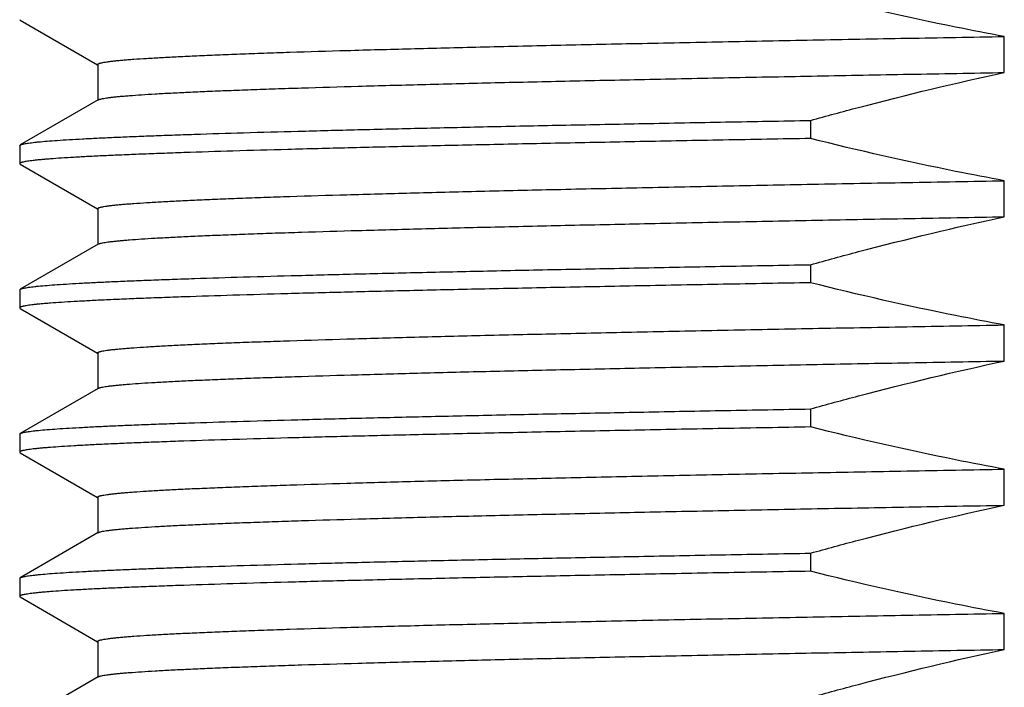
# Model space of a CAD drawing. Units: inches. Extents: x 0 to 11, y 0 to 8.5.
# Drawn here: x 5.4 to 5.6, y 4.9 to 5 of the extents above; entities that cross this region are included whole.
import ezdxf

# ---------------------------------------------------------------- set-up
doc = ezdxf.new("R2010")
doc.units = ezdxf.units.IN
doc.header["$LTSCALE"] = 0.605
doc.header["$MEASUREMENT"] = 0
doc.layers.get('0').update_dxf_attribs({"linetype": 'CONTINUOUS'})

msp = doc.modelspace()

# ---------------------------------------------------------------- linework, layer by layer
at = {"color": 7, "linetype": 'CONTINUOUS'}
for p, q in [((5.43518, 5.01789), (5.43528, 5.01777)), ((5.43528, 5.01777), (5.45018, 5.00916)), ((5.62494, 5.00766), (5.62494, 5.0146)), ((5.45021, 5.00921), (5.45021, 5.00233)), ((5.45032, 5.00239), (5.43528, 4.99371)), ((5.58758, 4.99843), (5.58758, 4.99495)), ((5.43518, 4.99359), (5.43528, 4.99371)), ((5.43518, 4.99359), (5.43518, 4.99011)), ((5.43518, 4.99011), (5.43528, 4.98999)), ((5.43528, 4.98999), (5.45018, 4.98138)), ((5.62494, 4.97988), (5.62494, 4.98682)), ((5.45021, 4.98143), (5.45021, 4.97455)), ((5.45032, 4.97461), (5.43528, 4.96593)), ((5.58758, 4.97065), (5.58758, 4.96717)), ((5.43518, 4.96581), (5.43528, 4.96593)), ((5.43518, 4.96581), (5.43518, 4.96233)), ((5.43518, 4.96233), (5.43528, 4.96221)), ((5.43528, 4.96221), (5.45018, 4.9536)), ((5.62494, 4.9521), (5.62494, 4.95904)), ((5.45021, 4.95365), (5.45021, 4.94677)), ((5.45032, 4.94683), (5.43528, 4.93815)), ((5.58758, 4.94287), (5.58758, 4.93939)), ((5.43518, 4.93803), (5.43528, 4.93815)), ((5.43518, 4.93803), (5.43518, 4.93455)), ((5.43518, 4.93455), (5.43528, 4.93443)), ((5.43528, 4.93443), (5.45018, 4.92582)), ((5.62494, 4.92432), (5.62494, 4.93126)), ((5.45021, 4.92587), (5.45021, 4.91899)), ((5.45032, 4.91905), (5.43528, 4.91037)), ((5.58758, 4.91509), (5.58758, 4.91161)), ((5.43518, 4.91025), (5.43528, 4.91037)), ((5.43518, 4.91025), (5.43518, 4.90677)), ((5.43518, 4.90677), (5.43528, 4.90665)), ((5.43528, 4.90665), (5.45018, 4.89804)), ((5.62494, 4.89654), (5.62494, 4.90348)), ((5.45021, 4.89809), (5.45021, 4.89121)), ((5.45032, 4.89127), (5.43528, 4.88259))]:
    msp.add_line(p, q, dxfattribs=at)
for points, knots in [([(5.62494, 5.0146), (5.6218, 5.01518), (5.60928, 5.01758), (5.59685, 5.02041), (5.58758, 5.02273)], [0, 0, 0, 0, 0.250015, 1, 1, 1, 1]), ([(5.45021, 5.00921), (5.45021, 5.00923), (5.45022, 5.00925), (5.45024, 5.00928), (5.45027, 5.00931), (5.45032, 5.00934), (5.45041, 5.00938), (5.45052, 5.00943), (5.45065, 5.00947), (5.45081, 5.00951), (5.45107, 5.00957), (5.45145, 5.00964), (5.45198, 5.00972), (5.45261, 5.00981), (5.45333, 5.00989), (5.45415, 5.00997), (5.45506, 5.01006), (5.45607, 5.01014), (5.45761, 5.01026), (5.45976, 5.0104), (5.46262, 5.01057), (5.46585, 5.01074), (5.46944, 5.0109), (5.4734, 5.01107), (5.4777, 5.01124), (5.48236, 5.01141), (5.48923, 5.01164), (5.49864, 5.01193), (5.51087, 5.01226), (5.52429, 5.0126), (5.53883, 5.01293), (5.5544, 5.01327), (5.57091, 5.0136), (5.58827, 5.01394), (5.60637, 5.01427), (5.61868, 5.01449), (5.62494, 5.0146)], [0, 0, 0, 0, 0.000251, 0.000399, 0.00057, 0.000991, 0.001531, 0.002198, 0.002995, 0.003925, 0.004989, 0.00752, 0.010594, 0.014211, 0.018373, 0.023077, 0.028324, 0.034111, 0.040438, 0.054701, 0.071092, 0.08959, 0.110168, 0.132797, 0.157444, 0.184074, 0.212649, 0.275462, 0.345522, 0.42242, 0.505711, 0.594912, 0.689505, 0.788938, 0.892639, 1, 1, 1, 1]), ([(5.45032, 5.00239), (5.45035, 5.00241), (5.45041, 5.00244), (5.45052, 5.00248), (5.45065, 5.00252), (5.45086, 5.00258), (5.45119, 5.00265), (5.45166, 5.00273), (5.45221, 5.00281), (5.45286, 5.00289), (5.4536, 5.00297), (5.45443, 5.00306), (5.45535, 5.00314), (5.45676, 5.00325), (5.45874, 5.00339), (5.46139, 5.00356), (5.4644, 5.00372), (5.46775, 5.00388), (5.47144, 5.00405), (5.47548, 5.00421), (5.47985, 5.00437), (5.48455, 5.00454), (5.49144, 5.00476), (5.50084, 5.00504), (5.51299, 5.00537), (5.52627, 5.0057), (5.5406, 5.00602), (5.5559, 5.00635), (5.5721, 5.00668), (5.5891, 5.00701), (5.6068, 5.00734), (5.61882, 5.00755), (5.62494, 5.00766)], [0, 0, 0, 0, 0.000529, 0.001178, 0.001952, 0.002853, 0.005037, 0.007737, 0.010955, 0.014692, 0.018948, 0.023722, 0.029013, 0.03482, 0.047975, 0.063168, 0.080381, 0.099591, 0.120771, 0.143893, 0.168924, 0.195831, 0.224576, 0.28742, 0.357109, 0.433257, 0.515443, 0.603213, 0.696081, 0.79353, 0.895026, 1, 1, 1, 1]), ([(5.58758, 4.99843), (5.59067, 4.99929), (5.60305, 5.00264), (5.61553, 5.00565), (5.62494, 5.00766)], [0, 0, 0, 0, 0.250015, 1, 1, 1, 1]), ([(5.43528, 4.99371), (5.4353, 4.99372), (5.43536, 4.99375), (5.43545, 4.99378), (5.43557, 4.99382), (5.43575, 4.99387), (5.43604, 4.99393), (5.43644, 4.99401), (5.43692, 4.99408), (5.43748, 4.99415), (5.43811, 4.99423), (5.43911, 4.99433), (5.44056, 4.99446), (5.44252, 4.9946), (5.44479, 4.99475), (5.44735, 4.99489), (5.45022, 4.99504), (5.45339, 4.99519), (5.45685, 4.99533), (5.46059, 4.99548), (5.46463, 4.99563), (5.47056, 4.99583), (5.47865, 4.99608), (5.48914, 4.99637), (5.50065, 4.99667), (5.51311, 4.99696), (5.52648, 4.99726), (5.5407, 4.99755), (5.5557, 4.99784), (5.57141, 4.99814), (5.58212, 4.99833), (5.58758, 4.99843)], [0, 0, 0, 0, 0.00054, 0.001198, 0.001976, 0.002877, 0.005051, 0.007727, 0.010908, 0.014593, 0.018784, 0.02348, 0.034385, 0.047298, 0.062207, 0.079098, 0.09795, 0.118746, 0.14146, 0.16607, 0.192547, 0.220863, 0.282882, 0.351852, 0.427466, 0.50939, 0.597258, 0.69068, 0.789238, 0.892502, 1, 1, 1, 1]), ([(5.58758, 4.99495), (5.58198, 4.99485), (5.57101, 4.99466), (5.55493, 4.99435), (5.5396, 4.99405), (5.52509, 4.99375), (5.51149, 4.99345), (5.49884, 4.99315), (5.48721, 4.99285), (5.47665, 4.99255), (5.46855, 4.99229), (5.46264, 4.99208), (5.45865, 4.99193), (5.45496, 4.99178), (5.45158, 4.99163), (5.44851, 4.99148), (5.44575, 4.99133), (5.44331, 4.99118), (5.44148, 4.99105), (5.44017, 4.99095), (5.43931, 4.99087), (5.43853, 4.9908), (5.43783, 4.99072), (5.43722, 4.99065), (5.43668, 4.99057), (5.43623, 4.9905), (5.43591, 4.99043), (5.43569, 4.99038), (5.43555, 4.99034), (5.43544, 4.9903), (5.43535, 4.99027), (5.43527, 4.99023), (5.43522, 4.99019), (5.43519, 4.99015), (5.43518, 4.99012), (5.43518, 4.99011)], [0, 0, 0, 0, 0.110066, 0.215671, 0.316309, 0.411518, 0.500849, 0.583885, 0.660237, 0.72955, 0.791499, 0.819621, 0.845796, 0.869995, 0.892189, 0.912352, 0.930462, 0.946499, 0.960444, 0.966627, 0.972283, 0.977409, 0.982005, 0.98607, 0.989604, 0.992608, 0.995083, 0.996124, 0.997034, 0.997816, 0.998472, 0.999005, 0.999423, 0.999743, 1, 1, 1, 1]), ([(5.62494, 4.98682), (5.6218, 4.9874), (5.60928, 4.9898), (5.59685, 4.99263), (5.58758, 4.99495)], [0, 0, 0, 0, 0.250015, 1, 1, 1, 1]), ([(5.45021, 4.98143), (5.45021, 4.98145), (5.45022, 4.98147), (5.45024, 4.9815), (5.45027, 4.98153), (5.45032, 4.98156), (5.45041, 4.9816), (5.45052, 4.98165), (5.45065, 4.98169), (5.45081, 4.98173), (5.45107, 4.98179), (5.45145, 4.98186), (5.45198, 4.98194), (5.45261, 4.98203), (5.45333, 4.98211), (5.45415, 4.98219), (5.45506, 4.98228), (5.45607, 4.98236), (5.45761, 4.98248), (5.45976, 4.98262), (5.46262, 4.98279), (5.46585, 4.98296), (5.46944, 4.98312), (5.4734, 4.98329), (5.4777, 4.98346), (5.48236, 4.98363), (5.48923, 4.98386), (5.49864, 4.98415), (5.51087, 4.98448), (5.52429, 4.98482), (5.53883, 4.98515), (5.5544, 4.98549), (5.57091, 4.98582), (5.58827, 4.98616), (5.60637, 4.98649), (5.61868, 4.98671), (5.62494, 4.98682)], [0, 0, 0, 0, 0.000251, 0.000399, 0.00057, 0.000991, 0.001531, 0.002198, 0.002995, 0.003925, 0.004989, 0.00752, 0.010594, 0.014211, 0.018373, 0.023077, 0.028324, 0.034111, 0.040438, 0.054701, 0.071092, 0.08959, 0.110168, 0.132797, 0.157444, 0.184074, 0.212649, 0.275462, 0.345522, 0.42242, 0.505711, 0.594912, 0.689505, 0.788938, 0.892639, 1, 1, 1, 1]), ([(5.45032, 4.97461), (5.45035, 4.97463), (5.45041, 4.97466), (5.45052, 4.9747), (5.45065, 4.97474), (5.45086, 4.9748), (5.45119, 4.97487), (5.45166, 4.97495), (5.45221, 4.97503), (5.45286, 4.97511), (5.4536, 4.97519), (5.45443, 4.97528), (5.45535, 4.97536), (5.45676, 4.97547), (5.45874, 4.97561), (5.46139, 4.97578), (5.4644, 4.97594), (5.46775, 4.9761), (5.47144, 4.97627), (5.47548, 4.97643), (5.47985, 4.97659), (5.48455, 4.97676), (5.49144, 4.97698), (5.50084, 4.97726), (5.51299, 4.97759), (5.52627, 4.97792), (5.5406, 4.97824), (5.5559, 4.97857), (5.5721, 4.9789), (5.5891, 4.97923), (5.6068, 4.97956), (5.61882, 4.97977), (5.62494, 4.97988)], [0, 0, 0, 0, 0.000529, 0.001178, 0.001952, 0.002853, 0.005037, 0.007737, 0.010955, 0.014692, 0.018948, 0.023722, 0.029013, 0.03482, 0.047975, 0.063168, 0.080381, 0.099591, 0.120771, 0.143893, 0.168924, 0.195831, 0.224576, 0.28742, 0.357109, 0.433257, 0.515443, 0.603213, 0.696081, 0.79353, 0.895026, 1, 1, 1, 1]), ([(5.58758, 4.97065), (5.59067, 4.97151), (5.60305, 4.97486), (5.61553, 4.97787), (5.62494, 4.97988)], [0, 0, 0, 0, 0.250015, 1, 1, 1, 1]), ([(5.43528, 4.96593), (5.4353, 4.96594), (5.43536, 4.96597), (5.43545, 4.966), (5.43557, 4.96604), (5.43575, 4.96609), (5.43604, 4.96615), (5.43644, 4.96623), (5.43692, 4.9663), (5.43748, 4.96637), (5.43811, 4.96645), (5.43911, 4.96655), (5.44056, 4.96668), (5.44252, 4.96682), (5.44479, 4.96697), (5.44735, 4.96711), (5.45022, 4.96726), (5.45339, 4.96741), (5.45685, 4.96755), (5.46059, 4.9677), (5.46463, 4.96785), (5.47056, 4.96805), (5.47865, 4.9683), (5.48914, 4.96859), (5.50065, 4.96889), (5.51311, 4.96918), (5.52648, 4.96948), (5.5407, 4.96977), (5.5557, 4.97006), (5.57141, 4.97036), (5.58212, 4.97055), (5.58758, 4.97065)], [0, 0, 0, 0, 0.00054, 0.001198, 0.001976, 0.002877, 0.005051, 0.007727, 0.010908, 0.014593, 0.018784, 0.02348, 0.034385, 0.047298, 0.062207, 0.079098, 0.09795, 0.118746, 0.14146, 0.16607, 0.192547, 0.220863, 0.282882, 0.351852, 0.427466, 0.50939, 0.597258, 0.69068, 0.789238, 0.892502, 1, 1, 1, 1]), ([(5.58758, 4.96717), (5.58198, 4.96707), (5.57101, 4.96688), (5.55493, 4.96657), (5.5396, 4.96627), (5.52509, 4.96597), (5.51149, 4.96567), (5.49884, 4.96537), (5.48721, 4.96507), (5.47665, 4.96477), (5.46855, 4.96451), (5.46264, 4.9643), (5.45865, 4.96415), (5.45496, 4.964), (5.45158, 4.96385), (5.44851, 4.9637), (5.44575, 4.96355), (5.44331, 4.9634), (5.44148, 4.96327), (5.44017, 4.96317), (5.43931, 4.96309), (5.43853, 4.96302), (5.43783, 4.96294), (5.43722, 4.96287), (5.43668, 4.96279), (5.43623, 4.96272), (5.43591, 4.96265), (5.43569, 4.9626), (5.43555, 4.96256), (5.43544, 4.96252), (5.43535, 4.96249), (5.43527, 4.96245), (5.43522, 4.96241), (5.43519, 4.96237), (5.43518, 4.96234), (5.43518, 4.96233)], [0, 0, 0, 0, 0.110066, 0.215671, 0.316309, 0.411518, 0.500849, 0.583885, 0.660237, 0.72955, 0.791499, 0.819621, 0.845796, 0.869995, 0.892189, 0.912352, 0.930462, 0.946499, 0.960444, 0.966627, 0.972283, 0.977409, 0.982005, 0.98607, 0.989604, 0.992608, 0.995083, 0.996124, 0.997034, 0.997816, 0.998472, 0.999005, 0.999423, 0.999743, 1, 1, 1, 1]), ([(5.62494, 4.95904), (5.6218, 4.95962), (5.60928, 4.96202), (5.59685, 4.96485), (5.58758, 4.96717)], [0, 0, 0, 0, 0.250015, 1, 1, 1, 1]), ([(5.45021, 4.95365), (5.45021, 4.95367), (5.45022, 4.95369), (5.45024, 4.95372), (5.45027, 4.95375), (5.45032, 4.95378), (5.45041, 4.95382), (5.45052, 4.95387), (5.45065, 4.95391), (5.45081, 4.95395), (5.45107, 4.95401), (5.45145, 4.95408), (5.45198, 4.95416), (5.45261, 4.95425), (5.45333, 4.95433), (5.45415, 4.95441), (5.45506, 4.9545), (5.45607, 4.95458), (5.45761, 4.9547), (5.45976, 4.95484), (5.46262, 4.95501), (5.46585, 4.95518), (5.46944, 4.95534), (5.4734, 4.95551), (5.4777, 4.95568), (5.48236, 4.95585), (5.48923, 4.95608), (5.49864, 4.95637), (5.51087, 4.9567), (5.52429, 4.95704), (5.53883, 4.95737), (5.5544, 4.95771), (5.57091, 4.95804), (5.58827, 4.95838), (5.60637, 4.95871), (5.61868, 4.95893), (5.62494, 4.95904)], [0, 0, 0, 0, 0.000251, 0.000399, 0.00057, 0.000991, 0.001531, 0.002198, 0.002995, 0.003925, 0.004989, 0.00752, 0.010594, 0.014211, 0.018373, 0.023077, 0.028324, 0.034111, 0.040438, 0.054701, 0.071092, 0.08959, 0.110168, 0.132797, 0.157444, 0.184074, 0.212649, 0.275462, 0.345522, 0.42242, 0.505711, 0.594912, 0.689505, 0.788938, 0.892639, 1, 1, 1, 1]), ([(5.45032, 4.94683), (5.45035, 4.94685), (5.45041, 4.94688), (5.45052, 4.94692), (5.45065, 4.94696), (5.45086, 4.94702), (5.45119, 4.94709), (5.45166, 4.94717), (5.45221, 4.94725), (5.45286, 4.94733), (5.4536, 4.94741), (5.45443, 4.9475), (5.45535, 4.94758), (5.45676, 4.94769), (5.45874, 4.94783), (5.46139, 4.948), (5.4644, 4.94816), (5.46775, 4.94832), (5.47144, 4.94849), (5.47548, 4.94865), (5.47985, 4.94881), (5.48455, 4.94898), (5.49144, 4.9492), (5.50084, 4.94948), (5.51299, 4.94981), (5.52627, 4.95014), (5.5406, 4.95046), (5.5559, 4.95079), (5.5721, 4.95112), (5.5891, 4.95145), (5.6068, 4.95178), (5.61882, 4.95199), (5.62494, 4.9521)], [0, 0, 0, 0, 0.000529, 0.001178, 0.001952, 0.002853, 0.005037, 0.007737, 0.010955, 0.014692, 0.018948, 0.023722, 0.029013, 0.03482, 0.047975, 0.063168, 0.080381, 0.099591, 0.120771, 0.143893, 0.168924, 0.195831, 0.224576, 0.28742, 0.357109, 0.433257, 0.515443, 0.603213, 0.696081, 0.79353, 0.895026, 1, 1, 1, 1]), ([(5.58758, 4.94287), (5.59067, 4.94373), (5.60305, 4.94708), (5.61553, 4.95009), (5.62494, 4.9521)], [0, 0, 0, 0, 0.250015, 1, 1, 1, 1]), ([(5.43528, 4.93815), (5.4353, 4.93816), (5.43536, 4.93819), (5.43545, 4.93822), (5.43557, 4.93826), (5.43575, 4.93831), (5.43604, 4.93837), (5.43644, 4.93845), (5.43692, 4.93852), (5.43748, 4.93859), (5.43811, 4.93867), (5.43911, 4.93877), (5.44056, 4.9389), (5.44252, 4.93904), (5.44479, 4.93919), (5.44735, 4.93933), (5.45022, 4.93948), (5.45339, 4.93963), (5.45685, 4.93977), (5.46059, 4.93992), (5.46463, 4.94007), (5.47056, 4.94027), (5.47865, 4.94052), (5.48914, 4.94081), (5.50065, 4.94111), (5.51311, 4.9414), (5.52648, 4.9417), (5.5407, 4.94199), (5.5557, 4.94228), (5.57141, 4.94258), (5.58212, 4.94277), (5.58758, 4.94287)], [0, 0, 0, 0, 0.00054, 0.001198, 0.001976, 0.002877, 0.005051, 0.007727, 0.010908, 0.014593, 0.018784, 0.02348, 0.034385, 0.047298, 0.062207, 0.079098, 0.09795, 0.118746, 0.14146, 0.16607, 0.192547, 0.220863, 0.282882, 0.351852, 0.427466, 0.50939, 0.597258, 0.69068, 0.789238, 0.892502, 1, 1, 1, 1]), ([(5.58758, 4.93939), (5.58198, 4.93929), (5.57101, 4.9391), (5.55493, 4.93879), (5.5396, 4.93849), (5.52509, 4.93819), (5.51149, 4.93789), (5.49884, 4.93759), (5.48721, 4.93729), (5.47665, 4.93699), (5.46855, 4.93673), (5.46264, 4.93652), (5.45865, 4.93637), (5.45496, 4.93622), (5.45158, 4.93607), (5.44851, 4.93592), (5.44575, 4.93577), (5.44331, 4.93562), (5.44148, 4.93549), (5.44017, 4.93539), (5.43931, 4.93531), (5.43853, 4.93524), (5.43783, 4.93516), (5.43722, 4.93509), (5.43668, 4.93501), (5.43623, 4.93494), (5.43591, 4.93487), (5.43569, 4.93482), (5.43555, 4.93478), (5.43544, 4.93474), (5.43535, 4.93471), (5.43527, 4.93467), (5.43522, 4.93463), (5.43519, 4.93459), (5.43518, 4.93456), (5.43518, 4.93455)], [0, 0, 0, 0, 0.110066, 0.215671, 0.316309, 0.411518, 0.500849, 0.583885, 0.660237, 0.72955, 0.791499, 0.819621, 0.845796, 0.869995, 0.892189, 0.912352, 0.930462, 0.946499, 0.960444, 0.966627, 0.972283, 0.977409, 0.982005, 0.98607, 0.989604, 0.992608, 0.995083, 0.996124, 0.997034, 0.997816, 0.998472, 0.999005, 0.999423, 0.999743, 1, 1, 1, 1]), ([(5.62494, 4.93126), (5.6218, 4.93184), (5.60928, 4.93424), (5.59685, 4.93707), (5.58758, 4.93939)], [0, 0, 0, 0, 0.250015, 1, 1, 1, 1]), ([(5.45021, 4.92587), (5.45021, 4.92589), (5.45022, 4.92591), (5.45024, 4.92594), (5.45027, 4.92597), (5.45032, 4.926), (5.45041, 4.92604), (5.45052, 4.92609), (5.45065, 4.92613), (5.45081, 4.92617), (5.45107, 4.92623), (5.45145, 4.9263), (5.45198, 4.92638), (5.45261, 4.92647), (5.45333, 4.92655), (5.45415, 4.92663), (5.45506, 4.92672), (5.45607, 4.9268), (5.45761, 4.92692), (5.45976, 4.92706), (5.46262, 4.92723), (5.46585, 4.9274), (5.46944, 4.92756), (5.4734, 4.92773), (5.4777, 4.9279), (5.48236, 4.92807), (5.48923, 4.9283), (5.49864, 4.92859), (5.51087, 4.92892), (5.52429, 4.92926), (5.53883, 4.92959), (5.5544, 4.92993), (5.57091, 4.93026), (5.58827, 4.9306), (5.60637, 4.93093), (5.61868, 4.93115), (5.62494, 4.93126)], [0, 0, 0, 0, 0.000251, 0.000399, 0.00057, 0.000991, 0.001531, 0.002198, 0.002995, 0.003925, 0.004989, 0.00752, 0.010594, 0.014211, 0.018373, 0.023077, 0.028324, 0.034111, 0.040438, 0.054701, 0.071092, 0.08959, 0.110168, 0.132797, 0.157444, 0.184074, 0.212649, 0.275462, 0.345522, 0.42242, 0.505711, 0.594912, 0.689505, 0.788938, 0.892639, 1, 1, 1, 1]), ([(5.45032, 4.91905), (5.45035, 4.91907), (5.45041, 4.9191), (5.45052, 4.91914), (5.45065, 4.91918), (5.45086, 4.91924), (5.45119, 4.91931), (5.45166, 4.91939), (5.45221, 4.91947), (5.45286, 4.91955), (5.4536, 4.91963), (5.45443, 4.91972), (5.45535, 4.9198), (5.45676, 4.91991), (5.45874, 4.92005), (5.46139, 4.92022), (5.4644, 4.92038), (5.46775, 4.92054), (5.47144, 4.92071), (5.47548, 4.92087), (5.47985, 4.92103), (5.48455, 4.9212), (5.49144, 4.92142), (5.50084, 4.9217), (5.51299, 4.92203), (5.52627, 4.92236), (5.5406, 4.92268), (5.5559, 4.92301), (5.5721, 4.92334), (5.5891, 4.92367), (5.6068, 4.924), (5.61882, 4.92421), (5.62494, 4.92432)], [0, 0, 0, 0, 0.000529, 0.001178, 0.001952, 0.002853, 0.005037, 0.007737, 0.010955, 0.014692, 0.018948, 0.023722, 0.029013, 0.03482, 0.047975, 0.063168, 0.080381, 0.099591, 0.120771, 0.143893, 0.168924, 0.195831, 0.224576, 0.28742, 0.357109, 0.433257, 0.515443, 0.603213, 0.696081, 0.79353, 0.895026, 1, 1, 1, 1]), ([(5.58758, 4.91509), (5.59067, 4.91595), (5.60305, 4.9193), (5.61553, 4.92231), (5.62494, 4.92432)], [0, 0, 0, 0, 0.250015, 1, 1, 1, 1]), ([(5.43528, 4.91037), (5.4353, 4.91038), (5.43536, 4.91041), (5.43545, 4.91044), (5.43557, 4.91048), (5.43575, 4.91053), (5.43604, 4.91059), (5.43644, 4.91067), (5.43692, 4.91074), (5.43748, 4.91081), (5.43811, 4.91089), (5.43911, 4.91099), (5.44056, 4.91112), (5.44252, 4.91126), (5.44479, 4.91141), (5.44735, 4.91155), (5.45022, 4.9117), (5.45339, 4.91185), (5.45685, 4.91199), (5.46059, 4.91214), (5.46463, 4.91229), (5.47056, 4.91249), (5.47865, 4.91274), (5.48914, 4.91303), (5.50065, 4.91333), (5.51311, 4.91362), (5.52648, 4.91392), (5.5407, 4.91421), (5.5557, 4.9145), (5.57141, 4.9148), (5.58212, 4.91499), (5.58758, 4.91509)], [0, 0, 0, 0, 0.00054, 0.001198, 0.001976, 0.002877, 0.005051, 0.007727, 0.010908, 0.014593, 0.018784, 0.02348, 0.034385, 0.047298, 0.062207, 0.079098, 0.09795, 0.118746, 0.14146, 0.16607, 0.192547, 0.220863, 0.282882, 0.351852, 0.427466, 0.50939, 0.597258, 0.69068, 0.789238, 0.892502, 1, 1, 1, 1]), ([(5.58758, 4.91161), (5.58198, 4.91151), (5.57101, 4.91132), (5.55493, 4.91101), (5.5396, 4.91071), (5.52509, 4.91041), (5.51149, 4.91011), (5.49884, 4.90981), (5.48721, 4.90951), (5.47665, 4.90921), (5.46855, 4.90895), (5.46264, 4.90874), (5.45865, 4.90859), (5.45496, 4.90844), (5.45158, 4.90829), (5.44851, 4.90814), (5.44575, 4.90799), (5.44331, 4.90784), (5.44148, 4.90771), (5.44017, 4.90761), (5.43931, 4.90753), (5.43853, 4.90746), (5.43783, 4.90738), (5.43722, 4.90731), (5.43668, 4.90723), (5.43623, 4.90716), (5.43591, 4.90709), (5.43569, 4.90704), (5.43555, 4.907), (5.43544, 4.90696), (5.43535, 4.90693), (5.43527, 4.90689), (5.43522, 4.90685), (5.43519, 4.90681), (5.43518, 4.90678), (5.43518, 4.90677)], [0, 0, 0, 0, 0.110066, 0.215671, 0.316309, 0.411518, 0.500849, 0.583885, 0.660237, 0.72955, 0.791499, 0.819621, 0.845796, 0.869995, 0.892189, 0.912352, 0.930462, 0.946499, 0.960444, 0.966627, 0.972283, 0.977409, 0.982005, 0.98607, 0.989604, 0.992608, 0.995083, 0.996124, 0.997034, 0.997816, 0.998472, 0.999005, 0.999423, 0.999743, 1, 1, 1, 1]), ([(5.62494, 4.90348), (5.6218, 4.90406), (5.60928, 4.90646), (5.59685, 4.90929), (5.58758, 4.91161)], [0, 0, 0, 0, 0.250015, 1, 1, 1, 1]), ([(5.45021, 4.89809), (5.45021, 4.89811), (5.45022, 4.89813), (5.45024, 4.89816), (5.45027, 4.89819), (5.45032, 4.89822), (5.45041, 4.89826), (5.45052, 4.89831), (5.45065, 4.89835), (5.45081, 4.89839), (5.45107, 4.89845), (5.45145, 4.89852), (5.45198, 4.8986), (5.45261, 4.89869), (5.45333, 4.89877), (5.45415, 4.89885), (5.45506, 4.89894), (5.45607, 4.89902), (5.45761, 4.89914), (5.45976, 4.89928), (5.46262, 4.89945), (5.46585, 4.89962), (5.46944, 4.89978), (5.4734, 4.89995), (5.4777, 4.90012), (5.48236, 4.90029), (5.48923, 4.90052), (5.49864, 4.90081), (5.51087, 4.90114), (5.52429, 4.90148), (5.53883, 4.90181), (5.5544, 4.90215), (5.57091, 4.90248), (5.58827, 4.90282), (5.60637, 4.90315), (5.61868, 4.90337), (5.62494, 4.90348)], [0, 0, 0, 0, 0.000251, 0.000399, 0.00057, 0.000991, 0.001531, 0.002198, 0.002995, 0.003925, 0.004989, 0.00752, 0.010594, 0.014211, 0.018373, 0.023077, 0.028324, 0.034111, 0.040438, 0.054701, 0.071092, 0.08959, 0.110168, 0.132797, 0.157444, 0.184074, 0.212649, 0.275462, 0.345522, 0.42242, 0.505711, 0.594912, 0.689505, 0.788938, 0.892639, 1, 1, 1, 1]), ([(5.45032, 4.89127), (5.45035, 4.89129), (5.45041, 4.89132), (5.45052, 4.89136), (5.45065, 4.8914), (5.45086, 4.89146), (5.45119, 4.89153), (5.45166, 4.89161), (5.45221, 4.89169), (5.45286, 4.89177), (5.4536, 4.89185), (5.45443, 4.89194), (5.45535, 4.89202), (5.45676, 4.89213), (5.45874, 4.89227), (5.46139, 4.89244), (5.4644, 4.8926), (5.46775, 4.89276), (5.47144, 4.89293), (5.47548, 4.89309), (5.47985, 4.89325), (5.48455, 4.89342), (5.49144, 4.89364), (5.50084, 4.89392), (5.51299, 4.89425), (5.52627, 4.89458), (5.5406, 4.8949), (5.5559, 4.89523), (5.5721, 4.89556), (5.5891, 4.89589), (5.6068, 4.89622), (5.61882, 4.89643), (5.62494, 4.89654)], [0, 0, 0, 0, 0.000529, 0.001178, 0.001952, 0.002853, 0.005037, 0.007737, 0.010955, 0.014692, 0.018948, 0.023722, 0.029013, 0.03482, 0.047975, 0.063168, 0.080381, 0.099591, 0.120771, 0.143893, 0.168924, 0.195831, 0.224576, 0.28742, 0.357109, 0.433257, 0.515443, 0.603213, 0.696081, 0.79353, 0.895026, 1, 1, 1, 1]), ([(5.58758, 4.88731), (5.59067, 4.88817), (5.60305, 4.89152), (5.61553, 4.89453), (5.62494, 4.89654)], [0, 0, 0, 0, 0.250015, 1, 1, 1, 1])]:
    msp.add_open_spline(points, degree=3, knots=knots, dxfattribs=at)

doc.saveas('drawing.dxf')
